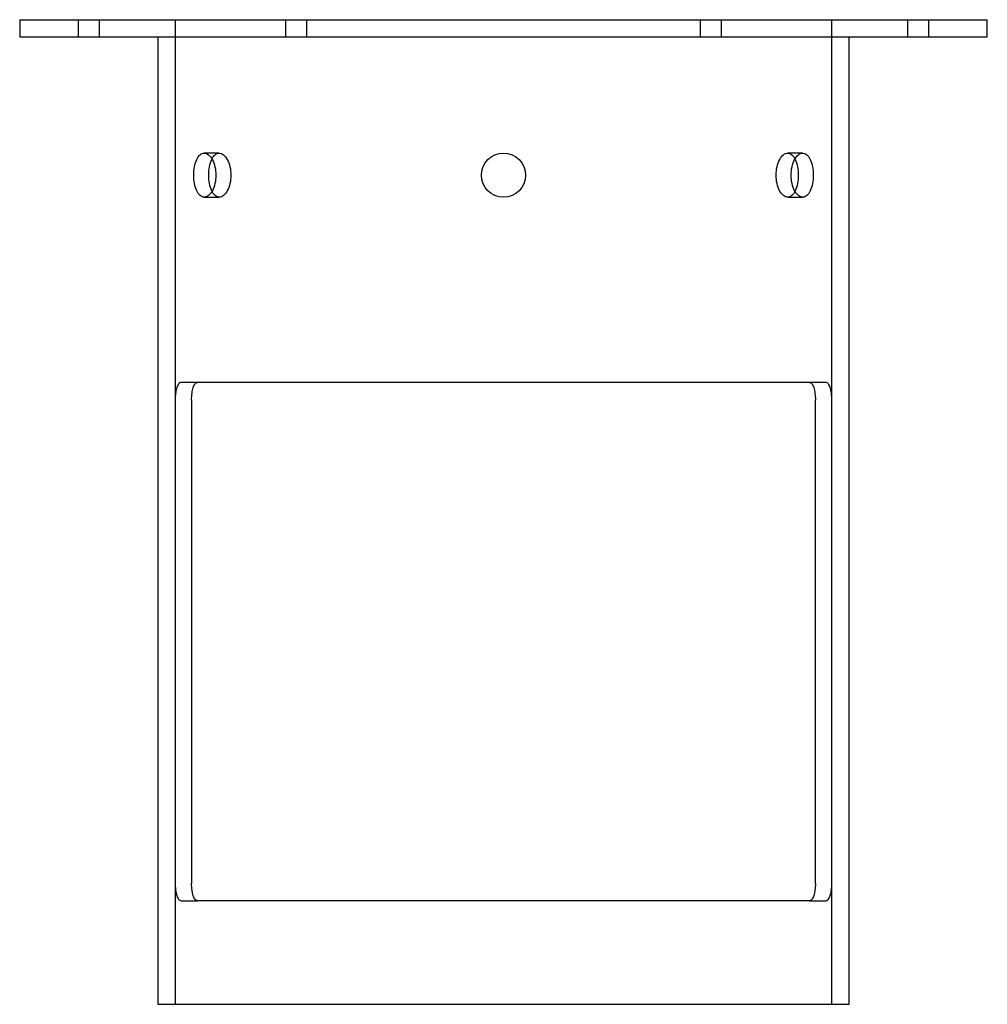
# Model space of a CAD drawing. Units: inches. Extents: x 5.66 to 12.66, y 1.76 to 8.89.
import ezdxf
from ezdxf.lldxf.tags import DXFTag

# ---------------------------------------------------------------- set-up
doc = ezdxf.new("R2010")
doc.units = ezdxf.units.IN
doc.header["$MEASUREMENT"] = 0
for name, color, linetype in [('14DIATHREADEDPLA', 7, 'Continuous'), ('20', 7, 'Continuous'), ('ADAPTOR_TUBE', 7, 'Continuous')]:
    doc.layers.add(name, color=color, linetype=linetype)
tags = doc.linetypes.add('HIDDEN2', pattern=[0.1875, 0.125, -0.0625]).pattern_tags.tags
tags[6:7] = [DXFTag(74, 4), DXFTag(75, 0), DXFTag(340, '0'), DXFTag(46, 0.0), DXFTag(50, 0.0), DXFTag(44, 0.0), DXFTag(45, 0.0)]
tags[4:5] = [DXFTag(74, 4), DXFTag(75, 0), DXFTag(340, '0'), DXFTag(46, 0.0), DXFTag(50, 0.0), DXFTag(44, 0.0), DXFTag(45, 0.0)]

# ---------------------------------------------------------------- blocks, each defined once
blk = doc.blocks.new('SE')
at = {"layer": '14DIATHREADEDPLA', "color": 7, "linetype": 'Continuous'}
for p, q in [((5.6557, 8.8851), (12.6557, 8.8851)), ((5.6557, 8.8851), (5.6557, 8.7601)), ((12.6557, 8.7601), (12.6557, 8.8851)), ((5.6557, 8.7601), (12.6557, 8.7601))]:
    blk.add_line(p, q, dxfattribs=at)
at = {"layer": '14DIATHREADEDPLA', "color": 7, "linetype": 'HIDDEN2'}
for p, q in [((6.0789, 8.8851), (6.0789, 8.7601)), ((6.2324, 8.7601), (6.2324, 8.8851)), ((6.7807, 8.8851), (6.7807, 8.7601)), ((7.5789, 8.8851), (7.5789, 8.7601)), ((7.7324, 8.7601), (7.7324, 8.8851)), ((10.5789, 8.8851), (10.5789, 8.7601)), ((10.7324, 8.7601), (10.7324, 8.8851)), ((11.5307, 8.7601), (11.5307, 8.8851)), ((12.0789, 8.8851), (12.0789, 8.7601)), ((12.2324, 8.7601), (12.2324, 8.8851))]:
    blk.add_line(p, q, dxfattribs=at)
at = {"layer": 'ADAPTOR_TUBE', "color": 7, "linetype": 'Continuous'}
for p, q in [((6.6557, 8.7601), (6.6557, 1.7601)), ((11.6557, 1.7601), (11.6557, 8.7601)), ((6.6557, 1.7601), (11.6557, 1.7601))]:
    blk.add_line(p, q, dxfattribs=at)
at = {"layer": 'ADAPTOR_TUBE', "color": 7, "linetype": 'HIDDEN2'}
for p, q in [((6.7807, 8.7601), (6.7807, 1.7601)), ((11.5307, 1.7601), (11.5307, 8.7601)), ((7.099, 7.9201), (6.9907, 7.9201)), ((11.3206, 7.9201), (11.2124, 7.9201)), ((6.9906, 7.6001), (7.0989, 7.6001)), ((11.2125, 7.6001), (11.3207, 7.6001)), ((6.9416, 6.2601), (6.8227, 6.2601)), ((11.3698, 6.2601), (6.9416, 6.2601)), ((11.4887, 6.2601), (11.3698, 6.2601)), ((6.8994, 6.1351), (6.8994, 2.6351)), ((11.4119, 2.6351), (11.4119, 6.1351)), ((6.8227, 2.5101), (6.9416, 2.5101)), ((11.3698, 2.5101), (6.9416, 2.5101)), ((11.3698, 2.5101), (11.4887, 2.5101))]:
    blk.add_line(p, q, dxfattribs=at)
at = {"layer": 'ADAPTOR_TUBE', "color": 7, "linetype": 'Continuous'}
blk.add_circle((9.1557, 7.7601), 0.16, dxfattribs=at)
at = {"layer": 'ADAPTOR_TUBE', "color": 7, "linetype": 'HIDDEN2'}
for points, knots in [([(7.075, 7.7601), (7.075, 7.7813), (7.0727, 7.802), (7.0639, 7.8408), (7.0573, 7.8585), (7.0335, 7.9028), (7.0115, 7.9201), (6.9802, 7.9201), (6.97, 7.916), (6.9514, 7.9), (6.9432, 7.8882), (6.9294, 7.8584), (6.9241, 7.8408), (6.9169, 7.802), (6.915, 7.7811), (6.915, 7.7184), (6.9226, 7.6766), (6.943, 7.6323), (6.9513, 7.6204), (6.9698, 7.6043), (6.98, 7.6001), (7.0011, 7.6001), (7.0117, 7.6042), (7.0319, 7.6203), (7.0414, 7.6321), (7.0653, 7.6764), (7.075, 7.7178), (7.075, 7.7601)], [0, 0, 0, 0, 0.0625, 0.0625, 0.125, 0.125, 0.25, 0.25, 0.3125, 0.3125, 0.375, 0.375, 0.4375, 0.4375, 0.5, 0.5, 0.625, 0.625, 0.6875, 0.6875, 0.75, 0.75, 0.8125, 0.8125, 0.875, 0.875, 1, 1, 1, 1]), ([(7.1835, 7.7601), (7.1835, 7.7813), (7.1812, 7.802), (7.1723, 7.8408), (7.1657, 7.8585), (7.1418, 7.9028), (7.1198, 7.9201), (7.0885, 7.9201), (7.0782, 7.916), (7.0597, 7.9), (7.0515, 7.8882), (7.0378, 7.8584), (7.0325, 7.8408), (7.0254, 7.802), (7.0235, 7.7811), (7.0235, 7.7184), (7.031, 7.6766), (7.0513, 7.6323), (7.0596, 7.6204), (7.0781, 7.6043), (7.0882, 7.6001), (7.1093, 7.6001), (7.12, 7.6042), (7.1402, 7.6203), (7.1497, 7.6321), (7.1737, 7.6764), (7.1835, 7.7178), (7.1835, 7.7601)], [0, 0, 0, 0, 0.0625, 0.0625, 0.125, 0.125, 0.25, 0.25, 0.3125, 0.3125, 0.375, 0.375, 0.4375, 0.4375, 0.5, 0.5, 0.625, 0.625, 0.6875, 0.6875, 0.75, 0.75, 0.8125, 0.8125, 0.875, 0.875, 1, 1, 1, 1]), ([(11.2878, 7.7601), (11.2878, 7.7813), (11.286, 7.802), (11.2788, 7.8408), (11.2735, 7.8585), (11.2532, 7.9028), (11.2334, 7.9201), (11.2021, 7.9201), (11.1913, 7.916), (11.1711, 7.9), (11.1617, 7.8882), (11.1455, 7.8584), (11.139, 7.8408), (11.1301, 7.802), (11.1278, 7.7811), (11.1278, 7.7184), (11.1376, 7.6766), (11.1615, 7.6323), (11.171, 7.6204), (11.1912, 7.6043), (11.2018, 7.6001), (11.223, 7.6001), (11.2331, 7.6042), (11.2516, 7.6203), (11.2599, 7.6321), (11.2802, 7.6764), (11.2878, 7.7178), (11.2878, 7.7601)], [0, 0, 0, 0, 0.0625, 0.0625, 0.125, 0.125, 0.25, 0.25, 0.3125, 0.3125, 0.375, 0.375, 0.4375, 0.4375, 0.5, 0.5, 0.625, 0.625, 0.6875, 0.6875, 0.75, 0.75, 0.8125, 0.8125, 0.875, 0.875, 1, 1, 1, 1]), ([(11.3963, 7.7601), (11.3963, 7.7813), (11.3944, 7.802), (11.3872, 7.8408), (11.3819, 7.8585), (11.3615, 7.9028), (11.3416, 7.9201), (11.3103, 7.9201), (11.2996, 7.916), (11.2794, 7.9), (11.27, 7.8882), (11.2539, 7.8584), (11.2475, 7.8408), (11.2386, 7.802), (11.2363, 7.7811), (11.2363, 7.7184), (11.246, 7.6766), (11.2698, 7.6323), (11.2793, 7.6204), (11.2995, 7.6043), (11.3101, 7.6001), (11.3312, 7.6001), (11.3414, 7.6042), (11.3599, 7.6203), (11.3682, 7.6321), (11.3887, 7.6764), (11.3963, 7.7178), (11.3963, 7.7601)], [0, 0, 0, 0, 0.0625, 0.0625, 0.125, 0.125, 0.25, 0.25, 0.3125, 0.3125, 0.375, 0.375, 0.4375, 0.4375, 0.5, 0.5, 0.625, 0.625, 0.6875, 0.6875, 0.75, 0.75, 0.8125, 0.8125, 0.875, 0.875, 1, 1, 1, 1]), ([(6.8227, 6.2601), (6.8197, 6.2601), (6.8168, 6.2593), (6.8126, 6.2569), (6.8112, 6.256), (6.8085, 6.2536), (6.8072, 6.2522), (6.8033, 6.2475), (6.8009, 6.2437), (6.7964, 6.2346), (6.7942, 6.2293), (6.7905, 6.2178), (6.7888, 6.2115), (6.7866, 6.2013), (6.7859, 6.1977), (6.7847, 6.1905), (6.7842, 6.1868), (6.7827, 6.1756), (6.7819, 6.1677), (6.7809, 6.1515), (6.7807, 6.1434), (6.7807, 6.1351)], [0, 0, 0, 0, 0.125, 0.125, 0.1875, 0.1875, 0.25, 0.25, 0.375, 0.375, 0.5, 0.5, 0.625, 0.625, 0.6875, 0.6875, 0.75, 0.75, 0.875, 0.875, 1, 1, 1, 1]), ([(6.8994, 6.1351), (6.8994, 6.1434), (6.8997, 6.1515), (6.9004, 6.1635), (6.9007, 6.1674), (6.9015, 6.1753), (6.9019, 6.1792), (6.9034, 6.1905), (6.9046, 6.1977), (6.9075, 6.2113), (6.9092, 6.2177), (6.913, 6.2293), (6.9151, 6.2344), (6.9185, 6.2413), (6.9197, 6.2434), (6.9221, 6.2473), (6.9234, 6.249), (6.9273, 6.2537), (6.93, 6.2561), (6.9357, 6.2593), (6.9386, 6.2601), (6.9416, 6.2601)], [0, 0, 0, 0, 0.125, 0.125, 0.1875, 0.1875, 0.25, 0.25, 0.375, 0.375, 0.5, 0.5, 0.625, 0.625, 0.6875, 0.6875, 0.75, 0.75, 0.875, 0.875, 1, 1, 1, 1]), ([(11.3698, 6.2601), (11.3727, 6.2601), (11.3756, 6.2593), (11.3799, 6.2569), (11.3812, 6.256), (11.384, 6.2536), (11.3853, 6.2522), (11.3892, 6.2475), (11.3916, 6.2437), (11.3962, 6.2346), (11.3983, 6.2293), (11.4021, 6.2178), (11.4038, 6.2115), (11.406, 6.2013), (11.4066, 6.1977), (11.4079, 6.1905), (11.4084, 6.1868), (11.4099, 6.1756), (11.4106, 6.1677), (11.4117, 6.1515), (11.4119, 6.1434), (11.4119, 6.1351)], [0, 0, 0, 0, 0.125, 0.125, 0.1875, 0.1875, 0.25, 0.25, 0.375, 0.375, 0.5, 0.5, 0.625, 0.625, 0.6875, 0.6875, 0.75, 0.75, 0.875, 0.875, 1, 1, 1, 1]), ([(11.5307, 6.1351), (11.5307, 6.1434), (11.5304, 6.1515), (11.5297, 6.1635), (11.5294, 6.1674), (11.5286, 6.1753), (11.5282, 6.1792), (11.5267, 6.1905), (11.5255, 6.1977), (11.5226, 6.2113), (11.5209, 6.2177), (11.5171, 6.2293), (11.515, 6.2344), (11.5116, 6.2413), (11.5104, 6.2434), (11.508, 6.2473), (11.5067, 6.249), (11.5029, 6.2537), (11.5002, 6.2561), (11.4945, 6.2593), (11.4916, 6.2601), (11.4887, 6.2601)], [0, 0, 0, 0, 0.125, 0.125, 0.1875, 0.1875, 0.25, 0.25, 0.375, 0.375, 0.5, 0.5, 0.625, 0.625, 0.6875, 0.6875, 0.75, 0.75, 0.875, 0.875, 1, 1, 1, 1]), ([(6.7807, 2.6351), (6.7807, 2.6269), (6.7809, 2.6188), (6.7817, 2.6068), (6.782, 2.6028), (6.7827, 2.595), (6.7832, 2.5911), (6.7846, 2.5797), (6.7859, 2.5725), (6.7888, 2.559), (6.7905, 2.5525), (6.7942, 2.541), (6.7963, 2.5358), (6.7997, 2.529), (6.8009, 2.5268), (6.8033, 2.523), (6.8046, 2.5212), (6.8084, 2.5166), (6.8111, 2.5142), (6.8168, 2.5109), (6.8197, 2.5101), (6.8227, 2.5101)], [0, 0, 0, 0, 0.125, 0.125, 0.1875, 0.1875, 0.25, 0.25, 0.375, 0.375, 0.5, 0.5, 0.625, 0.625, 0.6875, 0.6875, 0.75, 0.75, 0.875, 0.875, 1, 1, 1, 1]), ([(6.9416, 2.5101), (6.9386, 2.5101), (6.9357, 2.5109), (6.9315, 2.5133), (6.9301, 2.5143), (6.9274, 2.5167), (6.926, 2.5181), (6.9221, 2.5228), (6.9197, 2.5266), (6.9151, 2.5357), (6.913, 2.5409), (6.9092, 2.5524), (6.9076, 2.5587), (6.9054, 2.569), (6.9047, 2.5725), (6.9035, 2.5797), (6.9029, 2.5834), (6.9014, 2.5947), (6.9007, 2.6026), (6.8997, 2.6187), (6.8994, 2.6269), (6.8994, 2.6351)], [0, 0, 0, 0, 0.125, 0.125, 0.1875, 0.1875, 0.25, 0.25, 0.375, 0.375, 0.5, 0.5, 0.625, 0.625, 0.6875, 0.6875, 0.75, 0.75, 0.875, 0.875, 1, 1, 1, 1]), ([(11.4119, 2.6351), (11.4119, 2.6269), (11.4117, 2.6188), (11.4109, 2.6068), (11.4106, 2.6028), (11.4099, 2.595), (11.4094, 2.5911), (11.4079, 2.5797), (11.4067, 2.5725), (11.4038, 2.5589), (11.4021, 2.5525), (11.3983, 2.541), (11.3963, 2.5358), (11.3928, 2.529), (11.3916, 2.5268), (11.3892, 2.523), (11.3879, 2.5212), (11.3841, 2.5166), (11.3813, 2.5142), (11.3757, 2.5109), (11.3727, 2.5101), (11.3698, 2.5101)], [0, 0, 0, 0, 0.125, 0.125, 0.1875, 0.1875, 0.25, 0.25, 0.375, 0.375, 0.5, 0.5, 0.625, 0.625, 0.6875, 0.6875, 0.75, 0.75, 0.875, 0.875, 1, 1, 1, 1]), ([(11.4887, 2.5101), (11.4916, 2.5101), (11.4945, 2.5109), (11.4987, 2.5133), (11.5001, 2.5143), (11.5028, 2.5167), (11.5041, 2.5181), (11.508, 2.5228), (11.5104, 2.5266), (11.515, 2.5357), (11.5171, 2.5409), (11.5208, 2.5525), (11.5225, 2.5587), (11.5247, 2.569), (11.5254, 2.5725), (11.5266, 2.5797), (11.5272, 2.5834), (11.5286, 2.5947), (11.5294, 2.6026), (11.5304, 2.6187), (11.5307, 2.6269), (11.5307, 2.6351)], [0, 0, 0, 0, 0.125, 0.125, 0.1875, 0.1875, 0.25, 0.25, 0.375, 0.375, 0.5, 0.5, 0.625, 0.625, 0.6875, 0.6875, 0.75, 0.75, 0.875, 0.875, 1, 1, 1, 1])]:
    blk.add_open_spline(points, degree=3, knots=knots, dxfattribs=at)

msp = doc.modelspace()

# ---------------------------------------------------------------- block references
at = {"layer": '20'}
msp.add_blockref('SE', (0, 0), dxfattribs=at)

doc.saveas('drawing.dxf')
